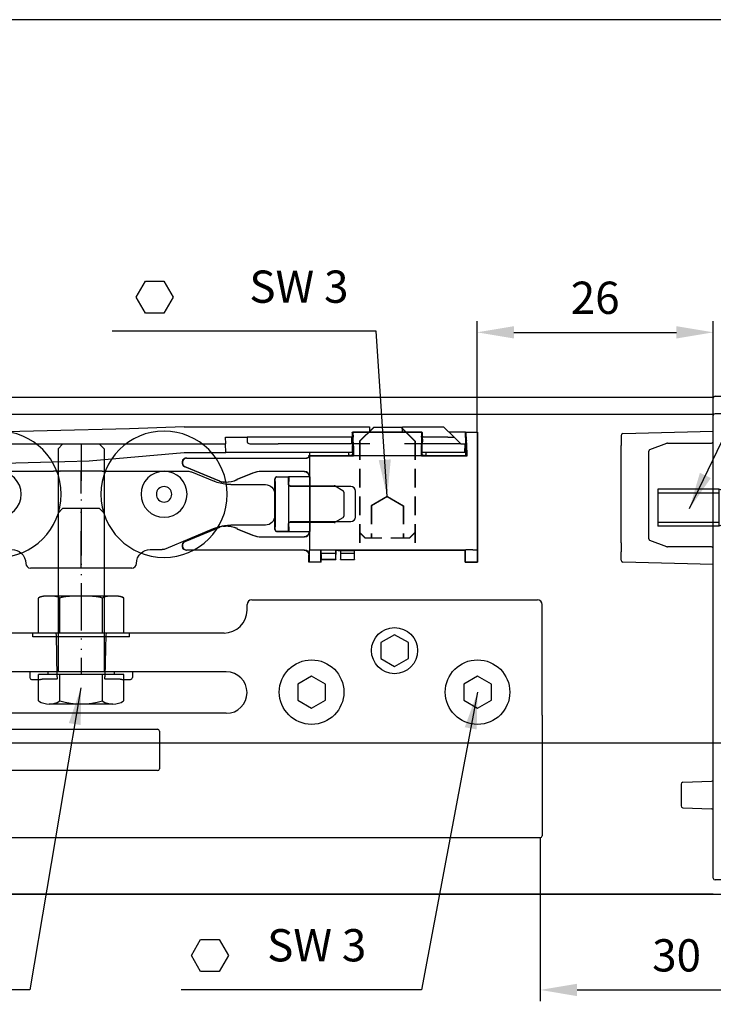
# Model space of a CAD drawing. Extents: x -266 to 769, y -324 to 551.
# Drawn here: x 602 to 677, y 444 to 551 of the extents above; entities that cross this region are included whole.
import ezdxf

# ---------------------------------------------------------------- set-up
doc = ezdxf.new("R2010")
doc.units = 0
doc.header["$LTSCALE"] = 8
doc.header["$MEASUREMENT"] = 0
doc.header["$PDSIZE"] = -2
doc.linetypes.add('STRICHPUNKT', pattern=[1, 0.5, -0.25, 0, -0.25])
doc.linetypes.add('VERDECKT', pattern=[0.375, 0.25, -0.125])
doc.layers.get('0').update_dxf_attribs({"linetype": 'CONTINUOUS'})
doc.layers.get('DEFPOINTS').update_dxf_attribs({"linetype": 'CONTINUOUS'})
for name, color, linetype in [('BEMASSUNG + TEXT', 4, 'CONTINUOUS'), ('BEMASSUNG 2', 5, 'CONTINUOUS'), ('EKU-BESCHLAG', 7, 'CONTINUOUS'), ('HOLZ + GLAS', 3, 'CONTINUOUS'), ('SCHIENEN + PROFILE', 1, 'CONTINUOUS'), ('SCHRAFFUR + RAHMEN', 253, 'CONTINUOUS')]:
    doc.layers.add(name, color=color, linetype=linetype)
doc.styles.add('MARKETING', font='simplex.shx')
doc.dimstyles.new('Einbaupläne', dxfattribs={"dimtxt": 3.5, "dimasz": 4, "dimexe": 1.2, "dimexo": 0, "dimgap": 2, "dimtad": 1, "dimtxsty": 'MARKETING', "dimcen": 1.5, "dimclrd": 256, "dimclre": 256, "dimclrt": 256, "dimadec": 0, "dimazin": 0, "dimtfac": 0.5, "dimtmove": 2, "dimatfit": 3, "dimfxl": 1, "dimtolj": 1, "dimarcsym": 0})

# ---------------------------------------------------------------- blocks, each defined once
blk = doc.blocks.new('*D94')
at = {"layer": 'BEMASSUNG + TEXT', "lineweight": -2, "transparency": 16777216}
for p, q in [((651.33, 505.78), (651.33, 517.82)), ((676.95, 507.5), (676.95, 517.82)), ((655.33, 516.62), (672.95, 516.62))]:
    blk.add_line(p, q, dxfattribs=at)
at = {"layer": 'BEMASSUNG + TEXT', "transparency": 16777216}
for points in [[(655.33, 517.29), (655.33, 515.95), (651.33, 516.62)], [(672.95, 517.29), (672.95, 515.95), (676.95, 516.62)]]:
    blk.add_solid(points, dxfattribs=at)
at = {"layer": 'DEFPOINTS', "color": 0, "transparency": 16777216}
for p in [(676.95, 516.62), (676.95, 507.5), (651.33, 505.78)]:
    blk.add_point(p, dxfattribs=at)
at = {"layer": 'BEMASSUNG + TEXT', "transparency": 16777216, "insert": (664.14, 520.37), "char_height": 3.5, "attachment_point": 5, "style": 'MARKETING'}
blk.add_mtext('\\A1;26', dxfattribs=at)
blk = doc.blocks.new('TSK M5 x 25')
for p, q in [((-2, 24.7), (-2.5, 24.2)), ((2, 24.7), (-2, 24.7)), ((2, 24.7), (2.5, 24.2)), ((-2.5, 24.2), (-2.5, 0)), ((2.5, 24.2), (2.5, 0)), ((-4.62, 4.2), (-4.62, 8)), ((-3.66, 8.2), (-4.02, 8.2)), ((-3.27, 8.2), (-3.66, 8.2)), ((-0.39, 8.2), (-3.27, 8.2)), ((-2.31, 4.2), (-2.31, 8)), ((0.39, 8.2), (-0.39, 8.2)), ((3.27, 8.2), (0.39, 8.2)), ((2.31, 4.2), (2.31, 8)), ((3.66, 8.2), (3.27, 8.2)), ((4.02, 8.2), (3.66, 8.2)), ((4.62, 4.2), (4.62, 8)), ((5.25, 4.2), (-5.25, 4.2)), ((-5.25, 3.8), (-5.25, 4.2)), ((5.25, 3.8), (-5.25, 3.8)), ((5.25, 3.8), (5.25, 4.2)), ((3.59, 0), (-3.59, 0)), ((-3.59, 0), (-3.59, -0.3)), ((3.59, 0), (3.59, -0.3)), ((4.62, -0.3), (-4.62, -0.3)), ((-4.62, -3.16), (-4.62, -0.3)), ((-2.31, -3.16), (-2.31, -0.3)), ((2.31, -3.16), (2.31, -0.3)), ((4.62, -3.16), (4.62, -0.3)), ((3.46, -3.5), (-3.46, -3.5))]:
    blk.add_line(p, q)
at = {"linetype": 'STRICHPUNKT'}
blk.add_line((0, 24.7), (0, -0.3), dxfattribs=at)
at = {"flags": 128}
for points in [[(-3.66, 8.2), (-3.7, 8.2), (-3.74, 8.2), (-3.78, 8.2), (-3.82, 8.2), (-3.86, 8.2), (-3.9, 8.2), (-3.94, 8.2), (-3.98, 8.19), (-4.02, 8.19), (-4.06, 8.19), (-4.1, 8.18), (-4.14, 8.18), (-4.19, 8.17), (-4.23, 8.16), (-4.27, 8.16), (-4.31, 8.15), (-4.35, 8.13), (-4.39, 8.12), (-4.43, 8.11), (-4.47, 8.09), (-4.51, 8.07), (-4.54, 8.05), (-4.58, 8.03), (-4.62, 8)], [(-2.31, 8), (-2.35, 8.03), (-2.38, 8.05), (-2.42, 8.07), (-2.46, 8.09), (-2.5, 8.11), (-2.54, 8.12), (-2.58, 8.13), (-2.62, 8.15), (-2.66, 8.16), (-2.7, 8.16), (-2.74, 8.17), (-2.78, 8.18), (-2.82, 8.18), (-2.87, 8.19), (-2.91, 8.19), (-2.95, 8.19), (-2.99, 8.2), (-3.03, 8.2), (-3.07, 8.2), (-3.11, 8.2), (-3.15, 8.2), (-3.19, 8.2), (-3.23, 8.2), (-3.27, 8.2)], [(-0.39, 8.2), (-0.47, 8.2), (-0.54, 8.2), (-0.62, 8.2), (-0.7, 8.2), (-0.78, 8.2), (-0.87, 8.2), (-0.95, 8.2), (-1.03, 8.2), (-1.12, 8.19), (-1.2, 8.19), (-1.28, 8.18), (-1.36, 8.18), (-1.45, 8.17), (-1.53, 8.17), (-1.61, 8.16), (-1.69, 8.15), (-1.77, 8.13), (-1.85, 8.12), (-1.93, 8.11), (-2.01, 8.09), (-2.09, 8.07), (-2.16, 8.05), (-2.23, 8.03), (-2.31, 8)], [(2.31, 8), (2.23, 8.03), (2.16, 8.05), (2.09, 8.07), (2.01, 8.09), (1.93, 8.11), (1.85, 8.12), (1.77, 8.13), (1.69, 8.15), (1.61, 8.16), (1.53, 8.17), (1.45, 8.17), (1.36, 8.18), (1.28, 8.18), (1.2, 8.19), (1.12, 8.19), (1.03, 8.2), (0.95, 8.2), (0.87, 8.2), (0.78, 8.2), (0.7, 8.2), (0.62, 8.2), (0.54, 8.2), (0.47, 8.2), (0.39, 8.2)], [(3.27, 8.2), (3.23, 8.2), (3.19, 8.2), (3.15, 8.2), (3.11, 8.2), (3.07, 8.2), (3.03, 8.2), (2.99, 8.2), (2.95, 8.2), (2.91, 8.19), (2.86, 8.19), (2.82, 8.18), (2.78, 8.18), (2.74, 8.17), (2.7, 8.17), (2.66, 8.16), (2.62, 8.15), (2.58, 8.13), (2.54, 8.12), (2.5, 8.11), (2.46, 8.09), (2.42, 8.07), (2.38, 8.05), (2.35, 8.03), (2.31, 8)], [(4.62, 8), (4.58, 8.03), (4.54, 8.05), (4.51, 8.07), (4.47, 8.09), (4.43, 8.11), (4.39, 8.12), (4.35, 8.13), (4.31, 8.15), (4.27, 8.16), (4.23, 8.17), (4.19, 8.17), (4.15, 8.18), (4.1, 8.18), (4.06, 8.19), (4.02, 8.19), (3.98, 8.2), (3.94, 8.2), (3.9, 8.2), (3.86, 8.2), (3.82, 8.2), (3.78, 8.2), (3.74, 8.2), (3.7, 8.2), (3.66, 8.2)]]:
    blk.add_lwpolyline(points, dxfattribs=at)
for centre, radius, start, end in [((-4.02, 7.2), 1, 90, 126.8699), ((4.02, 7.2), 1, 53.1301, 90), ((-3.46, -1.34), 2.16, 237.6181, 302.3819), ((0, 4.63), 8.12, 253.4813, 286.5174), ((3.46, -1.34), 2.16, 237.6181, 302.3819)]:
    blk.add_arc(centre, radius, start, end)
blk = doc.blocks.new('GKS 154.3050.071')
for p, q in [((-50, -8.5), (-50, 3.5)), ((-18.5, 4), (-49.5, 4)), ((-18, 2.9), (-18, 3.5)), ((18, 2.9), (18, 3.5)), ((18.5, 4), (49.5, 4)), ((50, -8.5), (50, 3.5)), ((15.5, 0.4), (-15.5, 0.4)), ((-2.59, -4.35), (-2.67, 0.2)), ((2.67, 0.2), (2.59, -4.35)), ((15.75, -3.8), (-15.75, -3.8)), ((-5.57, -3.8), (-5.57, -4.42)), ((2.6, -3.8), (-2.6, -3.8)), ((5.56, -3.8), (5.56, -4.42)), ((-5.37, -4.62), (-4.41, -4.62)), ((-2.59, -4.35), (-2.59, -4.55)), ((-2.59, -4.58), (-2.59, -4.55)), ((2.58, -4.55), (2.59, -4.35)), ((2.58, -4.55), (2.58, -4.58)), ((4.4, -4.62), (5.36, -4.62)), ((-50, -21.6), (-50, -8.5)), ((15.75, -8.3), (-15.75, -8.3)), ((50, -8.5), (50, -21.6)), ((-8.5, -14.32), (-8.5, -10.22)), ((-8.3, -10.02), (8.3, -10.02)), ((8.5, -10.22), (8.5, -14.32)), ((8.3, -14.52), (-8.3, -14.52)), ((49.8, -21.8), (-49.8, -21.8))]:
    blk.add_line(p, q)
at = {"linetype": 'VERDECKT', "ltscale": 2}
blk.add_line((-50, -11.5), (50, -11.5), dxfattribs=at)
for points in [[(-32.5, -2.37), (-34, -3.23), (-35.5, -2.37), (-35.5, -0.63), (-34, 0.23), (-32.5, -0.63)], [(32.5, -2.37), (34, -3.23), (35.5, -2.37), (35.5, -0.63), (34, 0.23), (32.5, -0.63)], [(-41.5, -6.87), (-43, -7.73), (-44.5, -6.87), (-44.5, -5.13), (-43, -4.27), (-41.5, -5.13)], [(-23.5, -6.87), (-25, -7.73), (-26.5, -6.87), (-26.5, -5.13), (-25, -4.27), (-23.5, -5.13)], [(23.5, -6.87), (25, -7.73), (26.5, -6.87), (26.5, -5.13), (25, -4.27), (23.5, -5.13)], [(41.5, -6.87), (43, -7.73), (44.5, -6.87), (44.5, -5.13), (43, -4.27), (41.5, -5.13)]]:
    blk.add_lwpolyline(points, close=True)
for centre, radius in [((-34, -1.5), 2.5), ((34, -1.5), 2.5), ((-43, -6), 3.5), ((-25, -6), 3.5), ((25, -6), 3.5), ((43, -6), 3.5)]:
    blk.add_circle(centre, radius)
for centre, radius, start, end in [((-49.5, 3.5), 0.5, 90, 180), ((-18.5, 3.5), 0.5, 360, 90), ((18.5, 3.5), 0.5, 90, 180), ((49.5, 3.5), 0.5, 360, 90), ((-15.5, 2.9), 2.5, 180, 270), ((15.5, 2.9), 2.5, 270, 0), ((-2.87, 0.2), 0.2, 1, 90), ((2.87, 0.2), 0.2, 90, 179), ((-15.75, -6.05), 2.25, 90, 270), ((15.75, -6.05), 2.25, 270, 90), ((-8.3, -10.22), 0.2, 90, 180), ((8.3, -10.22), 0.2, 0, 90), ((-8.3, -14.32), 0.2, 180, 270), ((8.3, -14.32), 0.2, 270, 0), ((-49.8, -21.6), 0.2, 180, 270), ((49.8, -21.6), 0.2, 270, 0)]:
    blk.add_arc(centre, radius, start, end)
for centre, major_axis, ratio, start_param, end_param in [((-5.37, -4.42), (-0.141, -0.141), 0.999695, 5.497939, 7.068431), ((-4.41, -4.61), (-0.2, 0), 0.017455, 1.570796, 2.687357), ((0, -4.65), (-4.7, 0), 0.017455, 5.295098, 5.82895), ((0, -4.65), (4.7, 0), 0.017455, 0.454236, 0.988087), ((4.4, -4.61), (-0.2, 0), 0.017455, 0.454236, 1.570796), ((5.36, -4.42), (0.141, -0.141), 0.999695, 5.497939, 7.068431)]:
    blk.add_ellipse(centre, major_axis=major_axis, ratio=ratio, start_param=start_param, end_param=end_param)
blk = doc.blocks.new('*D95')
at = {"layer": 'BEMASSUNG 2', "lineweight": -2, "transparency": 16777216}
for p, q in [((658.18, 461.8), (658.18, 444.09)), ((687.75, 455.7), (687.75, 444.09)), ((662.18, 445.29), (683.75, 445.29))]:
    blk.add_line(p, q, dxfattribs=at)
at = {"layer": 'BEMASSUNG 2', "transparency": 16777216}
for points in [[(662.18, 445.96), (662.18, 444.62), (658.18, 445.29)], [(683.75, 445.96), (683.75, 444.62), (687.75, 445.29)]]:
    blk.add_solid(points, dxfattribs=at)
at = {"layer": 'DEFPOINTS', "color": 0, "transparency": 16777216}
for p in [(658.18, 461.8), (687.75, 455.7), (687.75, 445.29)]:
    blk.add_point(p, dxfattribs=at)
at = {"layer": 'BEMASSUNG 2', "transparency": 16777216, "insert": (672.97, 449.04), "char_height": 3.5, "attachment_point": 5, "style": 'MARKETING'}
blk.add_mtext('\\A1;30', dxfattribs=at)
blk = doc.blocks.new('TSK M5  x 18')
for p, q in [((-2, 17.7), (-2.5, 17.2)), ((-2.5, 17.2), (-2.5, 0)), ((2, 17.7), (-2, 17.7)), ((2, 17.7), (2.5, 17.2)), ((2.5, 17.2), (2.5, 0)), ((-4.62, 4.2), (-4.62, 8)), ((-3.66, 8.2), (-4.02, 8.2)), ((-3.27, 8.2), (-3.66, 8.2)), ((-0.39, 8.2), (-3.27, 8.2)), ((-2.31, 4.2), (-2.31, 8)), ((0.39, 8.2), (-0.39, 8.2)), ((3.27, 8.2), (0.39, 8.2)), ((2.31, 4.2), (2.31, 8)), ((3.66, 8.2), (3.27, 8.2)), ((4.02, 8.2), (3.66, 8.2)), ((4.62, 4.2), (4.62, 8)), ((5.25, 4.2), (-5.25, 4.2)), ((-5.25, 3.8), (-5.25, 4.2)), ((5.25, 3.8), (-5.25, 3.8)), ((5.25, 3.8), (5.25, 4.2)), ((3.59, 0), (-3.59, 0)), ((-3.59, 0), (-3.59, -0.3)), ((3.59, 0), (3.59, -0.3)), ((4.62, -0.3), (-4.62, -0.3)), ((-4.62, -3.16), (-4.62, -0.3)), ((-2.31, -3.16), (-2.31, -0.3)), ((2.31, -3.16), (2.31, -0.3)), ((4.62, -3.16), (4.62, -0.3)), ((3.46, -3.5), (-3.46, -3.5))]:
    blk.add_line(p, q)
at = {"linetype": 'STRICHPUNKT'}
blk.add_line((0, 17.7), (0, -0.3), dxfattribs=at)
at = {"flags": 128}
for points in [[(-3.66, 8.2), (-3.7, 8.2), (-3.74, 8.2), (-3.78, 8.2), (-3.82, 8.2), (-3.86, 8.2), (-3.9, 8.2), (-3.94, 8.2), (-3.98, 8.19), (-4.02, 8.19), (-4.06, 8.19), (-4.1, 8.18), (-4.14, 8.18), (-4.19, 8.17), (-4.23, 8.16), (-4.27, 8.16), (-4.31, 8.15), (-4.35, 8.13), (-4.39, 8.12), (-4.43, 8.11), (-4.47, 8.09), (-4.51, 8.07), (-4.54, 8.05), (-4.58, 8.03), (-4.62, 8)], [(-2.31, 8), (-2.35, 8.03), (-2.38, 8.05), (-2.42, 8.07), (-2.46, 8.09), (-2.5, 8.11), (-2.54, 8.12), (-2.58, 8.13), (-2.62, 8.15), (-2.66, 8.16), (-2.7, 8.16), (-2.74, 8.17), (-2.78, 8.18), (-2.82, 8.18), (-2.87, 8.19), (-2.91, 8.19), (-2.95, 8.19), (-2.99, 8.2), (-3.03, 8.2), (-3.07, 8.2), (-3.11, 8.2), (-3.15, 8.2), (-3.19, 8.2), (-3.23, 8.2), (-3.27, 8.2)], [(-0.39, 8.2), (-0.47, 8.2), (-0.54, 8.2), (-0.62, 8.2), (-0.7, 8.2), (-0.78, 8.2), (-0.87, 8.2), (-0.95, 8.2), (-1.03, 8.2), (-1.12, 8.19), (-1.2, 8.19), (-1.28, 8.18), (-1.36, 8.18), (-1.45, 8.17), (-1.53, 8.17), (-1.61, 8.16), (-1.69, 8.15), (-1.77, 8.13), (-1.85, 8.12), (-1.93, 8.11), (-2.01, 8.09), (-2.09, 8.07), (-2.16, 8.05), (-2.23, 8.03), (-2.31, 8)], [(2.31, 8), (2.23, 8.03), (2.16, 8.05), (2.09, 8.07), (2.01, 8.09), (1.93, 8.11), (1.85, 8.12), (1.77, 8.13), (1.69, 8.15), (1.61, 8.16), (1.53, 8.17), (1.45, 8.17), (1.36, 8.18), (1.28, 8.18), (1.2, 8.19), (1.12, 8.19), (1.03, 8.2), (0.95, 8.2), (0.87, 8.2), (0.78, 8.2), (0.7, 8.2), (0.62, 8.2), (0.54, 8.2), (0.47, 8.2), (0.39, 8.2)], [(3.27, 8.2), (3.23, 8.2), (3.19, 8.2), (3.15, 8.2), (3.11, 8.2), (3.07, 8.2), (3.03, 8.2), (2.99, 8.2), (2.95, 8.2), (2.91, 8.19), (2.86, 8.19), (2.82, 8.18), (2.78, 8.18), (2.74, 8.17), (2.7, 8.17), (2.66, 8.16), (2.62, 8.15), (2.58, 8.13), (2.54, 8.12), (2.5, 8.11), (2.46, 8.09), (2.42, 8.07), (2.38, 8.05), (2.35, 8.03), (2.31, 8)], [(4.62, 8), (4.58, 8.03), (4.54, 8.05), (4.51, 8.07), (4.47, 8.09), (4.43, 8.11), (4.39, 8.12), (4.35, 8.13), (4.31, 8.15), (4.27, 8.16), (4.23, 8.17), (4.19, 8.17), (4.15, 8.18), (4.1, 8.18), (4.06, 8.19), (4.02, 8.19), (3.98, 8.2), (3.94, 8.2), (3.9, 8.2), (3.86, 8.2), (3.82, 8.2), (3.78, 8.2), (3.74, 8.2), (3.7, 8.2), (3.66, 8.2)]]:
    blk.add_lwpolyline(points, dxfattribs=at)
for centre, radius, start, end in [((-4.02, 7.2), 1, 90, 126.8699), ((4.02, 7.2), 1, 53.1301, 90), ((-3.46, -1.34), 2.16, 237.6181, 302.3819), ((0, 4.63), 8.12, 253.4813, 286.5174), ((3.46, -1.34), 2.16, 237.6181, 302.3819)]:
    blk.add_arc(centre, radius, start, end)
blk = doc.blocks.new('LWK 157 3149 071')
for p, q in [((-2.98, 2.42), (-5.42, 1.41)), ((6, 2.5), (-2.6, 2.5)), ((6.72, 2.5), (6.67, 2.5)), ((6.72, 2.5), (11.28, 2.5)), ((11.33, 2.5), (11.28, 2.5)), ((21.21, 2.5), (12, 2.5)), ((23.15, 1.77), (21.59, 2.42)), ((-12, -2.35), (-12, 0.05)), ((-7.26, 1.05), (-11, 1.05)), ((30, -3.06), (30, 0.92)), ((-11, -3.35), (-7.24, -3.35)), ((-5.32, -3.74), (-0.19, -5.92)), ((18.23, -5.92), (23.42, -3.77)), ((1.5, -6), (0.2, -6)), ((17.85, -6), (16.5, -6)), ((3, -7.5), (3, -7.5)), ((3.5, -8), (14.5, -8)), ((15, -7.5), (15, -7.5))]:
    blk.add_line(p, q)
at = {"linetype": 'STRICHPUNKT'}
for p, q in [((9, -8), (9, 2.5)), ((26.8, -4.08), (26.8, 0.56))]:
    blk.add_line(p, q, dxfattribs=at)
at = {"flags": 128}
for points in [[(6.38, 2.5), (6.19, 2.5), (6, 2.5)], [(6.66, 2.5), (6.53, 2.5), (6.38, 2.5)], [(11.34, 2.5), (11.47, 2.5), (11.62, 2.5)], [(11.62, 2.5), (11.81, 2.5), (12, 2.5)], [(2.5, -6.38), (2.28, -6.21), (2.04, -6.09), (1.78, -6.02), (1.5, -6)], [(3, -7.5), (2.97, -7.18), (2.87, -6.88), (2.71, -6.61), (2.5, -6.38)], [(15.5, -6.38), (15.29, -6.61), (15.13, -6.88), (15.03, -7.18), (15, -7.5)], [(16.5, -6), (16.22, -6.02), (15.96, -6.09), (15.72, -6.21), (15.5, -6.38)], [(3.5, -8), (3.31, -7.96), (3.15, -7.85), (3.04, -7.69), (3, -7.5)], [(15, -7.5), (14.96, -7.69), (14.85, -7.85), (14.69, -7.96), (14.5, -8)]]:
    blk.add_lwpolyline(points, dxfattribs=at)
for centre, radius in [((0, 0), 6.85), ((18, 0), 6.85), ((0, 0), 2.5), ((18, 0), 2.5), ((0, 0), 0.837), ((18, 0), 0.837)]:
    blk.add_circle(centre, radius)
for centre, radius, start, end in [((-2.6, 1.5), 0.996, 90, 112.5), ((21.21, 1.5), 0.996, 67.5, 90), ((28, -0.7), 2.9, 58.2431, 116.3878), ((-7.26, 5.85), 4.8, 270, 275.8514), ((-7.26, 5.85), 4.8, 275.8514, 292.5), ((24.8, 5.75), 4.3, 247.5, 268.606), ((24.8, 5.75), 4.3, 268.606, 296.3878), ((29, 0.92), 0.996, 0, 58.2431), ((-11, 0.05), 0.996, 90, 180), ((-11, -2.35), 0.996, 180, 270), ((29, -3.06), 0.996, 302.7243, 0), ((-7.24, -8.25), 4.9, 73.6785, 90), ((-7.24, -8.25), 4.9, 67, 73.6785), ((24.8, -7.1), 3.6, 106.0314, 112.5), ((24.8, -7.1), 3.6, 60.2551, 106.0314), ((28, -1.5), 2.85, 240.2551, 302.7243), ((0.2, -5), 0.996, 247, 270), ((17.85, -5), 0.996, 270, 292.5)]:
    blk.add_arc(centre, radius, start, end)
blk = doc.blocks.new('STO 157 3148 071')
for p, q in [((-1.5, 0), (-3, -1.5)), ((1.5, 0), (-1.5, 0)), ((1.5, 0), (3, -1.5)), ((-3.79, -0.52), (3.74, -0.52)), ((8.51, -3.03), (8.51, -0.52)), ((8.51, -0.52), (9.75, -0.52)), ((9.75, -0.52), (9.75, -14.62)), ((-3.84, -1.57), (-3.84, -1.28)), ((-1.89, -1.77), (-3.83, -1.77)), ((-3.76, -2.77), (-3.76, -1.97)), ((3.78, -1.77), (1.89, -1.77)), ((3.71, -1.97), (3.71, -2.77)), ((3.79, -1.28), (3.79, -1.57)), ((-8.5, -3.07), (-8.5, -3.03)), ((-8.5, -3.03), (-4, -3.03)), ((-3.77, -2.97), (-4, -3.03)), ((-4, -3.03), (3.95, -3.03)), ((3.95, -3.03), (3.72, -2.97)), ((3.95, -3.03), (8.51, -3.03)), ((-21.76, -3.32), (-8.75, -3.32)), ((-18.18, -5.84), (-21.95, -4.28)), ((-14.61, -4.96), (-16.3, -5.66)), ((-9, -4.77), (-13.65, -4.77)), ((-10.7, -6.22), (-10.7, -5.32)), ((-10.7, -5.32), (-8.5, -5.32)), ((-8.5, -5.32), (-8.5, -5.27)), ((-17.6, -5.92), (-17.8, -5.92)), ((-12.2, -7.19), (-12.2, -5.57)), ((-12, -5.37), (-10.7, -5.37)), ((-10.7, -5.37), (-10.7, -6.32)), ((-10.5, -6.42), (-10.7, -6.22)), ((-10.7, -6.32), (-5.75, -6.32)), ((-5.65, -6.35), (-4.8, -6.84)), ((-12.2, -9.45), (-12.2, -7.19)), ((-3.95, -6.42), (-10.5, -6.42)), ((-4.7, -7.01), (-4.7, -9.63)), ((-3.45, -9.72), (-3.45, -6.92)), ((-12.2, -11.07), (-12.2, -9.45)), ((-10.7, -10.42), (-10.5, -10.22)), ((-5.75, -10.32), (-10.7, -10.32)), ((-10.7, -10.32), (-10.7, -11.27)), ((-10.7, -11.32), (-10.7, -10.42)), ((-10.5, -10.22), (-3.95, -10.22)), ((-4.8, -9.8), (-5.65, -10.29)), ((-21.95, -12.36), (-18.18, -10.8)), ((-17.8, -10.72), (-17.6, -10.72)), ((-16.3, -10.98), (-14.61, -11.68)), ((-10.7, -11.27), (-12, -11.27)), ((-8.5, -11.32), (-10.7, -11.32)), ((-8.5, -11.37), (-8.5, -11.32)), ((-2.39, -12), (-3, -11.39)), ((2.39, -12), (3, -11.39)), ((-13.65, -11.87), (-9, -11.87)), ((-9, -13.32), (-21.76, -13.32)), ((-8.5, -14.62), (-8.5, -13.82)), ((-7.2, -13.63), (-7.2, -13.32)), ((-5.6, -13.32), (-7.2, -13.32)), ((-7.2, -14.59), (-7.2, -13.63)), ((-7.2, -14.28), (-7.2, -13.63)), ((-7.2, -13.63), (-5.6, -13.63)), ((-5.6, -13.32), (-5.6, -13.63)), ((-5.6, -13.32), (-5.35, -13.32)), ((-5.6, -13.63), (-5.6, -14.28)), ((8.45, -13.32), (-5.35, -13.32)), ((8.45, -14.62), (8.45, -13.32)), ((-7.24, -14.62), (-8.5, -14.62)), ((-7.24, -14.62), (-7.2, -14.59)), ((-7.2, -14.28), (-7.2, -14.32)), ((-5.6, -14.32), (-7.2, -14.32)), ((-5.6, -14.32), (-5.6, -14.28)), ((9.75, -14.62), (8.45, -14.62)), ((8.45, -14.62), (9.75, -14.62)), ((8.45, -14.62), (8.45, -14.62))]:
    blk.add_line(p, q)
at = {"linetype": 'VERDECKT'}
for p, q in [((-3, -1.5), (-3, -13.32)), ((3, -1.5), (3, -13.32)), ((0, -7.5), (-1.73, -8.5)), ((-1.73, -8.5), (-1.73, -12)), ((0, -7.5), (1.73, -8.5)), ((1.73, -8.5), (1.73, -12)), ((2.39, -12), (-2.39, -12))]:
    blk.add_line(p, q, dxfattribs=at)
for centre, radius, start, end in [((-21.76, -3.82), 0.5, 90, 247.5), ((-13.65, -7.27), 2.5, 90, 112.5), ((-17.8, -4.92), 1, 247.5, 270), ((-17.6, -2.52), 3.4, 270, 292.5), ((-12, -5.57), 0.2, 90, 180), ((-5.75, -6.52), 0.2, 60, 90), ((-4.9, -7.01), 0.2, 0, 60), ((-3.95, -6.92), 0.5, 0, 90), ((-5.75, -10.12), 0.2, 270, 300), ((-4.9, -9.63), 0.2, 300, 0), ((-3.95, -9.72), 0.5, 270, 0), ((-17.8, -11.72), 1, 90, 112.5), ((-17.6, -14.12), 3.4, 67.5, 90), ((-13.65, -9.37), 2.5, 247.5, 270), ((-12, -11.07), 0.2, 180, 270), ((-21.76, -12.82), 0.5, 112.5, 270)]:
    blk.add_arc(centre, radius, start, end)
at = {"extrusion": (0, 0, -1)}
for centre, major_axis, ratio, start_param, end_param in [((-3.86, 2.08), (0, 3.3), 0.034921, 2.498092, 2.859286), ((-3.79, -0.72), (0, 0.2), 0.034921, 5.639684, 6.283185), ((3.74, -0.72), (0, -0.2), 0.034921, 3.141593, 3.785094), ((3.81, 2.08), (0, -3.3), 0.034921, 0.282306, 0.643501), ((-3.83, -1.28), (0, 0.2), 0.034921, 4.712389, 6.000879), ((-3.83, -1.57), (0, 0.2), 0.034921, 3.141593, 4.712389), ((-3.77, -1.97), (0, 0.2), 0.034921, 0, 1.570796), ((3.72, -1.97), (0, -0.2), 0.034921, 1.570796, 3.141593), ((3.78, -1.28), (0, -0.2), 0.034921, 3.423899, 4.712389), ((3.78, -1.57), (0, -0.2), 0.034921, 4.712389, 6.283185), ((-8.75, -3.07), (0.177, -0.177), 0.999924, 5.497825, 7.068545), ((-3.77, -2.77), (0, 0.2), 0.034921, 1.570796, 3.132866), ((3.72, -2.77), (0, -0.2), 0.034921, 0.008727, 1.570796), ((-9, -5.27), (-0.354, -0.354), 0.999924, 2.356233, 3.926953), ((-10.7, -8.32), (0, 2.1), 0.008727, 0.008727, 0.309964), ((-10.7, -8.32), (0, 2.1), 0.008727, 2.831629, 3.132866), ((-9, -11.37), (0.354, -0.354), 0.999924, 5.497825, 7.068545), ((-9, -13.82), (0.354, 0.354), 0.999924, 5.497825, 7.068545)]:
    blk.add_ellipse(centre, major_axis=major_axis, ratio=ratio, start_param=start_param, end_param=end_param, dxfattribs=at)
blk = doc.blocks.new('DAS 157 3151 071')
for p, q in [((-22.07, 0.08), (-1.97, 0.08)), ((-1.5, 0), (-3, -1.5)), ((1.5, 0), (-1.5, 0)), ((1.5, 0), (3, -1.5)), ((1.62, 0.08), (5.38, 0.08)), ((5.38, 0.08), (6.08, 0.08)), ((7.23, -1.07), (6.08, 0.08)), ((-3.79, -0.52), (-3.78, -0.52)), ((3.73, -0.52), (-3.78, -0.52)), ((3.73, -0.52), (3.74, -0.52)), ((8.45, -0.52), (6.68, -0.52)), ((8.45, -0.52), (8.45, -0.56)), ((8.45, -1.09), (8.45, -0.56)), ((8.49, -0.54), (8.51, -0.52)), ((8.49, -0.94), (8.49, -1.02)), ((8.51, -0.52), (9.75, -0.52)), ((8.51, -0.52), (8.53, -0.54)), ((8.53, -1.02), (8.53, -0.94)), ((9.75, -0.52), (9.75, -14.62)), ((-134.37, -1.77), (-17.56, -1.77)), ((-17.56, -1.77), (-17.57, -1.07)), ((-17.57, -1.07), (-15.25, -1.07)), ((-17.54, -2.72), (-17.57, -1.77)), ((-3.83, -1.07), (-15.25, -1.07)), ((-15.25, -1.07), (-15.23, -1.58)), ((-14.94, -1.77), (-11.86, -1.77)), ((-3.77, -1.77), (-11.86, -1.77)), ((-3.84, -1.57), (-3.84, -1.28)), ((-3.77, -1.77), (-3.77, -1.77)), ((-3.76, -2.77), (-3.76, -1.97)), ((-3.71, -2.03), (-3.71, -3.1)), ((3.66, -3.1), (3.66, -2.03)), ((3.71, -1.97), (3.71, -2.77)), ((7.93, -1.77), (3.72, -1.77)), ((3.72, -1.77), (3.72, -1.77)), ((6.54, -1.07), (3.78, -1.07)), ((3.79, -1.28), (3.79, -1.57)), ((6.54, -1.07), (7.23, -1.07)), ((7.87, -1.71), (7.23, -1.07)), ((7.93, -1.77), (8.43, -1.77)), ((8.39, -2.72), (8.43, -1.77)), ((8.43, -1.77), (8.47, -1.77)), ((8.45, -1.09), (8.45, -1.28)), ((8.45, -1.28), (8.45, -1.44)), ((8.47, -1.44), (8.45, -1.44)), ((8.48, -1.42), (8.47, -1.44)), ((8.47, -1.44), (8.47, -1.57)), ((8.54, -1.42), (8.57, -1.46)), ((-32.36, -3.62), (-22.07, -2.72)), ((-22.07, -2.72), (-17.54, -2.72)), ((-11.91, -2.72), (-17.54, -2.72)), ((-3.76, -2.72), (-11.91, -2.72)), ((-8.5, -3.03), (-8.44, -2.97)), ((-8.5, -3.07), (-8.5, -3.03)), ((-8.43, -3.1), (-8.5, -3.03)), ((-8.44, -2.77), (-8.44, -2.72)), ((-8.43, -12.81), (-8.43, -3.1)), ((-3.71, -3.1), (-8.43, -3.1)), ((-4.24, -2.77), (-4.24, -2.72)), ((-4.23, -2.97), (-4, -3.03)), ((-3.77, -2.97), (-4, -3.03)), ((8.58, -3.1), (3.66, -3.1)), ((7.89, -2.72), (3.71, -2.72)), ((3.95, -3.03), (3.72, -2.97)), ((3.95, -3.03), (4.18, -2.97)), ((4.19, -2.72), (4.19, -2.77)), ((8.39, -2.72), (7.89, -2.72)), ((8.58, -2.46), (8.58, -3.1)), ((-21.76, -3.32), (-8.75, -3.32)), ((-18.18, -5.84), (-21.95, -4.28)), ((-14.61, -4.96), (-16.3, -5.66)), ((-9, -4.77), (-13.65, -4.77)), ((-10.7, -5.32), (-8.5, -5.32)), ((-10.7, -5.37), (-10.7, -5.32)), ((-8.5, -5.32), (-8.5, -5.27)), ((-8.5, -5.32), (-8.45, -5.37)), ((-17.6, -5.92), (-17.8, -5.92)), ((-12.2, -5.87), (-12.2, -5.57)), ((-12.2, -5.87), (-12.2, -10.77)), ((-12, -5.37), (-10.7, -5.37)), ((-10.7, -5.37), (-10.7, -5.87)), ((-10.7, -10.77), (-10.7, -5.87)), ((-8.45, -5.37), (-8.45, -11.27)), ((-21.95, -12.36), (-18.18, -10.8)), ((-17.8, -10.72), (-17.6, -10.72)), ((-16.3, -10.98), (-14.61, -11.68)), ((-12.2, -11.07), (-12.2, -10.77)), ((-12, -11.27), (-10.7, -11.27)), ((-10.7, -10.77), (-10.7, -11.27)), ((-10.7, -11.32), (-10.7, -11.27)), ((-8.5, -11.32), (-10.7, -11.32)), ((-8.45, -11.27), (-8.5, -11.32)), ((-8.5, -11.37), (-8.5, -11.32)), ((-2.39, -12), (-3, -11.39)), ((2.39, -12), (3, -11.39)), ((-13.65, -11.87), (-9, -11.87)), ((-9, -13.32), (-21.76, -13.32)), ((-8.5, -14.62), (-8.5, -13.82)), ((-8.47, -14.59), (-8.46, -13.32)), ((-8.46, -13.32), (-8.43, -13.29)), ((-8.43, -13.29), (-7.2, -13.29)), ((-7.2, -13.77), (-7.2, -13.29)), ((-7.2, -14.59), (-7.2, -13.63)), ((-7.2, -13.77), (-7.2, -14.28)), ((-5.6, -13.25), (-5.6, -13.77)), ((-5.6, -13.28), (-5.35, -13.28)), ((-5.6, -13.32), (-5.35, -13.32)), ((-5.6, -14.28), (-5.6, -13.77)), ((-5.35, -13.28), (-5.35, -13.32)), ((-5.35, -13.32), (-5.35, -13.36)), ((-5.35, -13.36), (-5.1, -13.36)), ((-5.1, -13.36), (-3.6, -13.36)), ((-5.1, -13.36), (-5.1, -13.63)), ((-5.1, -13.63), (-3.6, -13.63)), ((-5.1, -13.63), (-5.1, -14.28)), ((-3.6, -13.32), (8.45, -13.32)), ((-3.6, -13.36), (-3.6, -13.32)), ((-3.6, -13.63), (-3.6, -13.36)), ((-3.6, -14.28), (-3.6, -13.63)), ((8.45, -13.32), (8.48, -13.29)), ((8.45, -14.62), (8.45, -13.32)), ((9.25, -13.29), (8.48, -13.29)), ((9.25, -13.28), (9.71, -13.28)), ((-8.5, -14.62), (-8.47, -14.59)), ((-7.24, -14.62), (-8.5, -14.62)), ((-8.47, -14.59), (-8, -14.59)), ((-8, -14.59), (-7.2, -14.59)), ((-8, -14.59), (-8, -14.59)), ((-7.24, -14.62), (-7.2, -14.59)), ((-7.2, -14.32), (-7.2, -14.28)), ((-7.2, -14.32), (-5.6, -14.32)), ((-5.6, -14.28), (-5.6, -14.32)), ((-5.1, -14.32), (-5.1, -14.28)), ((-5.1, -14.32), (-3.6, -14.32)), ((-3.6, -14.28), (-3.6, -14.32)), ((8.45, -14.62), (9.75, -14.62)), ((8.45, -14.62), (8.45, -14.62)), ((9.25, -14.59), (9.25, -14.59))]:
    blk.add_line(p, q)
at = {"linetype": 'VERDECKT'}
for p, q in [((-3, -1.5), (-3, -13.32)), ((3, -1.5), (3, -13.32)), ((0, -7.5), (-1.73, -8.5)), ((-1.73, -8.5), (-1.73, -12)), ((0, -7.5), (1.73, -8.5)), ((1.73, -8.5), (1.73, -12)), ((2.39, -12), (-2.39, -12))]:
    blk.add_line(p, q, dxfattribs=at)
for centre, radius, start, end in [((-69.57, 1455.34), 1456.03, 268.13051, 271.86949), ((-74.72, 1451.8), 1456.03, 268.33313, 271.66676), ((-32.37, -3.42), 0.2, 271.6668, 275), ((-21.76, -3.82), 0.5, 90, 247.5), ((-13.65, -7.27), 2.5, 90, 112.5), ((-17.8, -4.92), 1, 247.5, 270), ((-17.6, -2.52), 3.4, 270, 292.5), ((-12, -5.57), 0.2, 90, 180), ((-17.8, -11.72), 1, 90, 112.5), ((-17.6, -14.12), 3.4, 67.5, 90), ((-13.65, -9.37), 2.5, 247.5, 270), ((-12, -11.07), 0.2, 180, 270), ((-21.76, -12.82), 0.5, 112.5, 270)]:
    blk.add_arc(centre, radius, start, end)
for centre, major_axis, ratio, start_param, end_param in [((-0.17, 145.02), (0, 177.6), 0.017455, 2.525436, 2.531306), ((-0.17, 145.02), (0, 177.6), 0.017455, 3.751879, 3.75775), ((-3.86, 2.08), (0, 3.3), 0.034921, 3.423899, 3.785094), ((-3.79, -0.72), (0, 0.2), 0.034921, 0, 0.643501), ((-3.78, -0.72), (0, -0.2), 0.034921, 2.498092, 3.141593), ((-3.7, 2.08), (0, -3.3), 0.034921, 5.639684, 5.982147), ((3.65, 2.08), (0, 3.3), 0.034921, 3.442631, 3.785094), ((3.73, -0.72), (0, 0.2), 0.034921, 0, 0.643501), ((3.74, -0.72), (0, -0.2), 0.034921, 2.498092, 3.141593), ((3.81, 2.08), (0, -3.3), 0.034921, 5.639684, 6.000879), ((8.48, -1.02), (0, 0.4), 0.008727, 3.150319, 4.712389), ((8.49, -0.94), (0, 0.4), 0.008727, 0.008727, 1.570796), ((8.53, -0.94), (0, -0.4), 0.008727, 1.570796, 3.132866), ((8.54, -1.02), (0, -0.4), 0.008727, 4.712389, 6.274459), ((-14.94, -1.57), (-0.286, 0), 0.700208, 0.034907, 1.570796), ((-3.83, -1.28), (0, 0.2), 0.034921, 0.282306, 1.570796), ((-3.83, -1.57), (0, 0.2), 0.034921, 1.570796, 3.141593), ((-3.77, -1.97), (0, 0.2), 0.034921, 4.712389, 6.283185), ((-3.75, -2.03), (0, -1), 0.034921, 1.570796, 2.840555), ((3.7, -2.03), (0, 1), 0.034921, 0.301038, 1.570796), ((3.72, -1.97), (0, -0.2), 0.034921, 3.141593, 4.712389), ((3.78, -1.28), (0, -0.2), 0.034921, 1.570796, 2.859286), ((3.78, -1.57), (0, -0.2), 0.034921, 0, 1.570796), ((8.47, -1.57), (0, -0.2), 0.008727, 0, 1.570796), ((8.57, -2.46), (0, -1), 0.008727, 1.570796, 3.132866), ((-8.75, -3.07), (0.177, -0.177), 0.999924, 5.497825, 7.068545), ((-8.44, -2.77), (0, -0.2), 0.008727, 0.008727, 1.570796), ((-4.23, -2.77), (0, 0.2), 0.034921, 1.570796, 3.132866), ((-3.77, -2.77), (0, 0.2), 0.034921, 3.150319, 4.712389), ((3.72, -2.77), (0, -0.2), 0.034921, 4.712389, 6.274459), ((4.18, -2.77), (0, -0.2), 0.034921, 0.008727, 1.570796), ((-9, -5.27), (-0.354, -0.354), 0.999924, 2.356233, 3.926953), ((-9, -11.37), (0.354, -0.354), 0.999924, 5.497825, 7.068545), ((-8.44, -12.81), (0, -1), 0.008727, 1.077141, 1.570796), ((-9, -13.82), (0.354, 0.354), 0.999924, 5.497825, 7.068545)]:
    blk.add_ellipse(centre, major_axis=major_axis, ratio=ratio, start_param=start_param, end_param=end_param)
for points, knots in [([(7.87, -1.71), (7.88, -1.73), (7.9, -1.74), (7.92, -1.75), (7.92, -1.75), (7.93, -1.75)], [0, 0, 0, 0, 0.006488606, 0.006488606, 0.007205351, 0.007205351, 0.007205351, 0.007205351]), ([(7.96, -1.77), (7.96, -1.77), (7.95, -1.77), (7.93, -1.77), (7.93, -1.76), (7.93, -1.75)], [0, 0, 0, 0, 0.00216558, 0.00216558, 0.01782319, 0.01782319, 0.01782319, 0.01782319]), ([(7.93, -1.75), (7.93, -1.75), (7.93, -1.75), (7.93, -1.75), (7.93, -1.75), (7.93, -1.75), (7.93, -1.75), (7.93, -1.75), (7.93, -1.75), (7.93, -1.75), (7.93, -1.75), (7.93, -1.75)], [0.023928894, 0.023928894, 0.023928894, 0.023928894, 0.024435503, 0.024435503, 0.026211631, 0.026211631, 0.027008825, 0.027008825, 0.027578304, 0.027578304, 0.027683541, 0.027683541, 0.027683541, 0.027683541])]:
    blk.add_open_spline(points, degree=3, knots=knots)
blk = doc.blocks.new('EVB 054 0132 001')
for p, q in [((-32.5, 10.4), (-32.5, 11.9)), ((-32.3, 12.1), (-23.33, 12.1)), ((-23.1, 10.4), (-23.1, 11.9)), ((-22.9, 12.1), (28.1, 12.1)), ((28.3, 11.9), (28.3, 7.2)), ((-32.5, 10), (-32.5, 10.4)), ((-32.5, -40.18), (-32.5, 10)), ((-31.5, 10.2), (-32.3, 10.2)), ((-31.5, 10.2), (-23.3, 10.2)), ((-42.5, 7.84), (-42.5, 6.74)), ((-42.31, 8.04), (-32.5, 8.3)), ((-17.7, 8.3), (-19.78, 8.3)), ((-19.52, 8.04), (-17.96, 8.04)), ((-5.02, 8.3), (-7.1, 8.3)), ((-6.84, 8.04), (-5.28, 8.04)), ((-42.5, -3.82), (-42.5, 6.74)), ((-39.37, 6.32), (-37.53, 6.99)), ((-37.46, 7), (-32.7, 7)), ((-25.65, 6.13), (-25.65, 6.8)), ((-25.45, 7), (-23.35, 7)), ((-23.15, 6.8), (-23.15, 6.13)), ((-21.07, 7), (-21.07, -3.97)), ((-20.82, -3.82), (-20.82, 6.74)), ((-16.66, 6.74), (-16.66, 6.54)), ((-16.66, 6.54), (-8.14, 6.54)), ((-16.4, 6.8), (-16.4, 7)), ((-8.4, 6.8), (-16.4, 6.8)), ((-8.4, 7), (-8.4, 6.8)), ((-8.14, 6.54), (-8.14, 6.74)), ((-3.98, 6.74), (-3.98, -3.82)), ((-3.73, -3.97), (-3.73, 7)), ((28.5, 7), (28.9, 7)), ((28.9, 7), (31.14, 7)), ((31.34, 6.8), (31.34, 6.13)), ((-39.5, -3.38), (-39.5, 6.13)), ((-25.65, -3.38), (-25.65, 6.13)), ((-23.15, 6.13), (-23.15, -3.38)), ((31.34, 6.13), (31.34, -3.38)), ((-18.83, 4.86), (-18.83, -2.21)), ((-6.17, 5.06), (-18.63, 5.06)), ((-18.58, -1.96), (-18.58, 4.61)), ((-18.38, 4.81), (-6.42, 4.81)), ((-6.22, 4.61), (-6.22, -1.96)), ((-5.97, -2.21), (-5.97, 4.86)), ((-18.63, -2.41), (-6.17, -2.41)), ((-6.42, -2.16), (-18.38, -2.16)), ((-42.5, -3.82), (-42.5, -4.77)), ((-37.53, -4.24), (-39.37, -3.57)), ((-32.7, -4.25), (-37.46, -4.25)), ((-25.65, -4.05), (-25.65, -3.38)), ((-23.35, -4.25), (-25.45, -4.25)), ((-23.15, -3.38), (-23.15, -4.05)), ((28.9, -4.25), (28.5, -4.25)), ((31.14, -4.25), (28.9, -4.25)), ((31.34, -3.38), (31.34, -4.05)), ((-42.5, -5.69), (-42.5, -4.77)), ((-20.43, -5.1), (-18.65, -6.12)), ((-18.58, -5.87), (-20.17, -4.95)), ((-17.54, -4.49), (-18.29, -5.79)), ((-18.14, -6.05), (-17.39, -4.75)), ((-7.43, -4.39), (-17.37, -4.39)), ((-17.22, -4.65), (-7.58, -4.65)), ((-7.41, -4.75), (-6.66, -6.05)), ((-6.51, -5.79), (-7.26, -4.49)), ((-4.63, -4.95), (-6.22, -5.87)), ((-6.15, -6.12), (-4.37, -5.1)), ((28.3, -4.45), (28.3, -21.56)), ((-32.5, -6.15), (-42.31, -5.89)), ((-18.55, -6.15), (-18.32, -6.15)), ((-18.46, -5.89), (-18.48, -5.89)), ((-6.48, -6.15), (-6.25, -6.15)), ((-6.32, -5.89), (-6.34, -5.89)), ((29.06, -18.83), (34.87, -19.09)), ((35.35, -19.82), (35.35, -21.54)), ((28.3, -21.56), (-13.1, -21.56)), ((29.07, -21.55), (34.87, -21.55)), ((-14.1, -22.56), (-14.1, -40.18)), ((-35.81, -29.78), (-32.69, -29.67)), ((-36, -29.98), (-36, -32.34)), ((-35.81, -32.54), (-32.69, -32.65)), ((-14.3, -40.38), (-32.3, -40.38))]:
    blk.add_line(p, q)
for centre, radius, start, end in [((-32.3, 11.9), 0.2, 90, 180), ((-22.9, 11.9), 0.2, 90, 180), ((28.1, 11.9), 0.2, 0, 90), ((-32.3, 10), 0.2, 90, 180), ((-23.3, 10.4), 0.2, 270, 0), ((-42.3, 7.84), 0.2, 91.5, 180), ((-37.46, 6.8), 0.2, 90, 110), ((-32.7, 7.2), 0.2, 270, 0), ((-25.45, 6.8), 0.2, 90, 180), ((-23.35, 6.8), 0.2, 0, 90), ((28.5, 7.2), 0.2, 180, 270), ((31.14, 6.8), 0.2, 0, 90), ((-39.3, 6.13), 0.2, 110, 180), ((-39.3, -3.38), 0.2, 180, 250), ((-37.46, -4.05), 0.2, 250, 270), ((-32.7, -4.45), 0.2, 0, 90), ((-25.45, -4.05), 0.2, 180, 270), ((-23.35, -4.05), 0.2, 270, 0), ((28.5, -4.45), 0.2, 113.0639, 180), ((28.5, -4.45), 0.2, 90, 113.0639), ((31.14, -4.05), 0.2, 270, 0), ((-42.3, -5.69), 0.2, 180, 268.5), ((29.1, -18.03), 0.8, 180, 267.4568), ((34.85, -19.59), 0.5, 0, 87.4568), ((-13.1, -22.56), 1, 90, 180), ((-35.8, -29.98), 0.2, 92, 180), ((-32.7, -29.47), 0.2, 272, 0), ((-35.8, -32.34), 0.2, 180, 268), ((-32.7, -32.85), 0.2, 0, 88), ((-32.3, -40.18), 0.2, 180, 270), ((-14.3, -40.18), 0.2, 270, 0)]:
    blk.add_arc(centre, radius, start, end)
at = {"extrusion": (0, 0, -1)}
for centre, major_axis, ratio, start_param, end_param in [((-19.77, 7), (-0.92, 0.92), 0.999315, 5.49813, 7.068241), ((-19.52, 6.74), (-0.92, 0.92), 0.999526, 5.49813, 7.068241), ((-17.96, 6.74), (0.92, 0.92), 0.999526, 5.49813, 7.068241), ((-17.7, 7), (0.92, 0.92), 0.999315, 5.49813, 7.068241), ((-7.1, 7), (-0.92, 0.92), 0.999315, 5.49813, 7.068241), ((-6.84, 6.74), (-0.92, 0.92), 0.999526, 5.49813, 7.068241), ((-5.28, 6.74), (0.92, 0.92), 0.999526, 5.49813, 7.068241), ((-5.03, 7), (0.92, 0.92), 0.999315, 5.49813, 7.068241), ((-18.63, 4.86), (-0.142, 0.142), 0.997948, 5.49813, 7.068241), ((-18.38, 4.61), (0.141, 0.141), 0.999315, 3.927333, 5.497445), ((-6.42, 4.61), (0.141, -0.141), 0.999315, 3.927333, 5.497445), ((-6.17, 4.86), (0.142, 0.142), 0.997948, 5.49813, 7.068241), ((19.1, -0.05), (2.75, 0), 0.999695, 0.267614, 6.283185), ((-18.38, -1.96), (-0.141, 0.141), 0.999315, 3.927333, 5.497445), ((-6.42, -1.96), (-0.141, -0.141), 0.999315, 3.927333, 5.497445), ((-18.63, -2.21), (-0.142, -0.142), 0.997948, 5.49813, 7.068241), ((-6.17, -2.21), (0.142, -0.142), 0.997948, 5.49813, 7.068241), ((-19.77, -3.97), (-1.13, -0.65), 0.999543, 5.759784, 6.806586), ((-19.52, -3.82), (-1.13, -0.65), 0.999684, 5.759784, 6.806586), ((-5.28, -3.82), (1.13, -0.65), 0.999684, 5.759784, 6.806586), ((-5.03, -3.97), (1.13, -0.65), 0.999543, 5.759784, 6.806586), ((-17.37, -4.59), (-0.1, 0.173), 0.998631, 5.759784, 6.806586), ((-17.22, -4.85), (-0.1, 0.173), 0.999543, 5.759784, 6.806586), ((-7.58, -4.85), (0.1, 0.173), 0.999543, 5.759784, 6.806586), ((-7.43, -4.59), (0.1, 0.173), 0.998631, 5.759784, 6.806586), ((-18.55, -5.95), (-0.052, -0.193), 0.999633, 6.021478, 6.544893), ((-18.48, -5.69), (-0.193, 0.052), 0.999633, 4.450681, 4.974097), ((-18.46, -5.69), (-0.173, -0.1), 0.999543, 4.188988, 5.23579), ((-18.32, -5.95), (0.1, -0.173), 0.999543, 5.759784, 6.806586), ((-6.48, -5.95), (-0.1, -0.173), 0.999543, 5.759784, 6.806586), ((-6.34, -5.69), (-0.173, 0.1), 0.999543, 4.188988, 5.23579), ((-6.32, -5.69), (-0.193, -0.052), 0.999633, 4.450681, 4.974097), ((-6.25, -5.95), (0.052, -0.193), 0.999633, 6.021478, 6.544893), ((29.1, -21.56), (-0.8, 0), 0.017452, 0, 1.527163), ((34.85, -21.54), (0.5, 0), 0.017452, 0, 1.527163)]:
    blk.add_ellipse(centre, major_axis=major_axis, ratio=ratio, start_param=start_param, end_param=end_param, dxfattribs=at)
blk.add_ellipse((-22.4, -31.54), major_axis=(-1.68, 0), ratio=0.999695, dxfattribs=at)
blk.add_open_spline([(-23.05, 12.03), (-23.06, 12.04), (-23.07, 12.05), (-23.11, 12.06), (-23.15, 12.08), (-23.23, 12.09), (-23.28, 12.1), (-23.33, 12.1)], degree=3, knots=[0.05170878, 0.05170878, 0.05170878, 0.05170878, 0.05780026, 0.05780026, 0.07355882, 0.07355882, 0.0959023, 0.0959023, 0.0959023, 0.0959023])
blk = doc.blocks.new('SR M4x 8')
for p, q in [((0, -4), (0, 4)), ((1.83, 4), (0, 4)), ((1.83, 4), (1.83, -4)), ((2.15, 3.84), (2.15, -3.84)), ((-8, 2), (-8, -2)), ((-1.4, 2), (-8, 2)), ((-1.4, 1.58), (-8, 1.58)), ((-1.4, 2), (-1.4, -2)), ((-0.7, 1.79), (-1.4, 2)), ((-0.7, 1.79), (-0.7, -1.79)), ((-0.2, 1.79), (-0.7, 1.79)), ((-0.2, 1.79), (-0.2, -1.79)), ((3.1, 1.98), (3.1, 0.99)), ((3.1, 0.99), (3.1, -0.99)), ((3.1, -0.99), (3.1, -1.97)), ((-8, -1.58), (-1.4, -1.58)), ((-1.4, -2), (-8, -2)), ((-0.7, -1.79), (-1.4, -2)), ((-0.2, -1.79), (-0.7, -1.79)), ((1.83, -4), (0, -4))]:
    blk.add_line(p, q)
for centre, radius, start, end in [((1.83, 3.6), 0.4, 36.1686, 90), ((-3.09, 0), 6.5, 17.6888, 36.1686), ((-0.2, 1.99), 0.2, 270, 0), ((-0.2, -1.99), 0.2, 0, 90), ((-3.09, 0), 6.5, 323.8314, 342.3112), ((1.83, -3.6), 0.4, 270, 323.8314)]:
    blk.add_arc(centre, radius, start, end)

msp = doc.modelspace()

# ---------------------------------------------------------------- linework, layer by layer
at = {"layer": 'BEMASSUNG + TEXT', "color": 4}
msp.add_line((618.383, 516.732), (611.744, 516.732), dxfattribs=at)
at = {"layer": 'BEMASSUNG + TEXT'}
msp.add_lwpolyline([(615.354, 518.695), (614.351, 520.432), (615.354, 522.169), (617.359, 522.169), (618.362, 520.432), (617.359, 518.695)], close=True, dxfattribs=at)
at = {"layer": 'BEMASSUNG 2', "color": 5}
msp.add_line((626.482, 445.292), (619.241, 445.292), dxfattribs=at)
at = {"layer": 'BEMASSUNG 2'}
msp.add_lwpolyline([(621.349, 447.285), (620.346, 449.022), (621.349, 450.759), (623.354, 450.759), (624.357, 449.022), (623.354, 447.285)], close=True, dxfattribs=at)
at = {"layer": 'HOLZ + GLAS'}
msp.add_line((316.091, 472.096), (687.455, 472.091), dxfattribs=at)
at = {"layer": 'SCHIENEN + PROFILE'}
for p, q in [((316.091, 509.596), (676.952, 509.596)), ((676.952, 507.696), (316.091, 507.696)), ((676.952, 455.696), (316.091, 455.696)), ((316.091, 455.696), (723.307, 455.696))]:
    msp.add_line(p, q, dxfattribs=at)
at = {"layer": 'SCHRAFFUR + RAHMEN'}
msp.add_lwpolyline([(223.357, 389.79), (769.171, 389.79), (769.171, 550.533), (223.357, 550.533)], close=True, dxfattribs=at)

# ---------------------------------------------------------------- block references
at = {"layer": 'EKU-BESCHLAG', "linetype": 'VERDECKT'}
msp.add_blockref('EVB 054 0132 001', (709.452, 497.596), dxfattribs=at)
at = {"layer": 'EKU-BESCHLAG'}
for name, p in [('DAS 157 3151 071', (641.626, 506.304)), ('STO 157 3148 071', (641.584, 506.304)), ('TSK M5 x 25', (608.379, 479.796)), ('SR M4x 8', (678.952, 497.596)), ('TSK M5  x 18', (608.379, 479.796)), ('GKS 154.3050.071', (608.382, 483.596))]:
    msp.add_blockref(name, p, dxfattribs=at)
at = {"layer": 'EKU-BESCHLAG', "xscale": -1, "rotation": 359.9999690017975}
msp.add_blockref('LWK 157 3149 071', (617.379, 499.054), dxfattribs=at)

# ---------------------------------------------------------------- texts
at = {"layer": 'BEMASSUNG + TEXT', "insert": (637.383, 518.732), "char_height": 3.5, "attachment_point": 9, "style": 'MARKETING'}
msp.add_mtext(' SW 3', dxfattribs=at)
at = {"layer": 'BEMASSUNG 2', "insert": (639.315, 447.292), "char_height": 3.5, "attachment_point": 9, "style": 'MARKETING'}
msp.add_mtext('SW 3', dxfattribs=at)

# ---------------------------------------------------------------- dimensions: what is measured, and where the dimension line sits
at = {"layer": 'BEMASSUNG + TEXT'}
dim = msp.add_linear_dim(base=(676.952, 516.619), p1=(651.334, 505.783), p2=(676.952, 507.496), dimstyle='Einbaupläne', override={"dimdec": 0}, dxfattribs=at)
dim.commit()
dim.dimension.update_dxf_attribs({"geometry": '*D94', "text_midpoint": (664.143, 520.369)})
at = {"layer": 'BEMASSUNG 2'}
dim = msp.add_linear_dim(base=(687.755, 445.292), p1=(658.179, 461.796), p2=(687.755, 455.701), dimstyle='Einbaupläne', override={"dimdec": 0}, dxfattribs=at)
dim.commit()
dim.dimension.update_dxf_attribs({"geometry": '*D95', "text_midpoint": (672.967, 449.042)})

# ---------------------------------------------------------------- leaders
at = {"layer": 'BEMASSUNG + TEXT', "annotation_type": 0, "has_hookline": 1}
for points, hookline_direction, text_width in [([(674.357, 497.496), (688.712, 527.271), (692.712, 527.271)], 0, 21.5), ([(641.584, 498.804), (640.383, 516.732), (636.383, 516.732)], 1, 16)]:
    msp.add_leader(points, dimstyle='Einbaupläne', override={"dimgap": 2, "dimtad": 1}, dxfattribs=dict(at, hookline_direction=hookline_direction, text_width=text_width))
at = {"layer": 'BEMASSUNG 2', "annotation_type": 0, "has_hookline": 1, "hookline_direction": 1, "text_width": 12.833}
for points in [[(608.366, 478.07), (602.832, 445.292), (598.832, 445.292)], [(651.379, 477.596), (645.315, 445.292), (641.315, 445.292)]]:
    msp.add_leader(points, dimstyle='Einbaupläne', override={"dimgap": 2, "dimtad": 1}, dxfattribs=at)

doc.saveas('drawing.dxf')
